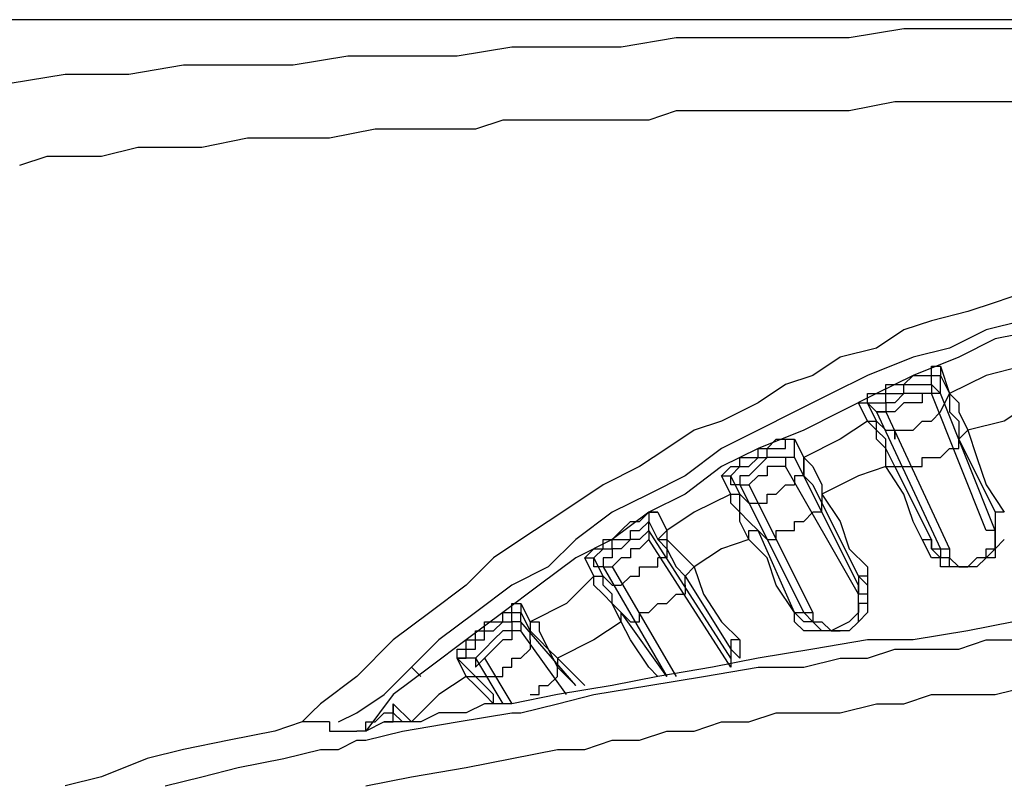
# Model space of a CAD drawing. Extents: x 33 to 699, y 177 to 577.
# Drawn here: x 269 to 287, y 479 to 493 of the extents above; entities that cross this region are included whole.
import ezdxf

# ---------------------------------------------------------------- set-up
doc = ezdxf.new("R2010")
doc.units = 0
doc.header["$MEASUREMENT"] = 0
doc.layers.add('P', color=250, linetype='CONTINUOUS')

msp = doc.modelspace()

# ---------------------------------------------------------------- linework, layer by layer
at = {"layer": 'P', "color": 7, "linetype": 'CONTINUOUS'}
for points in [[(297.215, 493.382), (236.882, 493.382), (236.882, 493.382)], [(286.715, 493.215), (285.715, 493.215), (284.715, 493.215), (283.715, 493.049), (282.715, 493.049), (281.549, 493.049), (280.549, 493.049), (279.549, 492.882), (278.549, 492.882), (277.549, 492.882), (276.549, 492.715), (275.549, 492.715), (274.549, 492.715), (273.549, 492.549), (272.549, 492.549), (271.549, 492.549), (270.549, 492.382), (269.382, 492.382), (268.382, 492.215)], [(286.715, 491.882), (286.049, 491.882), (285.215, 491.882), (284.549, 491.882), (283.715, 491.715), (283.049, 491.715), (282.549, 491.715), (281.882, 491.715), (281.215, 491.715), (280.549, 491.715), (280.049, 491.549), (279.382, 491.549), (278.882, 491.549), (278.382, 491.549), (277.882, 491.549), (277.382, 491.549), (276.882, 491.382), (275.882, 491.382), (275.049, 491.382), (274.215, 491.215), (273.382, 491.215), (272.715, 491.215), (271.882, 491.049), (271.382, 491.049), (270.715, 491.049), (270.049, 490.882), (269.549, 490.882), (269.049, 490.882), (268.549, 490.715)], [(286.882, 487.882), (286.215, 487.715), (285.549, 487.382), (284.882, 487.215), (284.049, 486.882), (283.382, 486.549), (282.715, 486.215), (282.049, 485.882), (281.382, 485.549), (280.715, 485.049), (280.049, 484.715), (279.382, 484.382), (278.715, 483.882), (278.215, 483.382), (277.549, 483.049), (276.882, 482.549), (276.215, 482.049), (275.715, 481.549), (275.715, 481.549)], [(287.215, 487.715), (286.382, 487.549), (285.715, 487.215), (284.882, 486.882), (284.215, 486.549), (283.549, 486.215), (282.882, 485.882), (282.049, 485.549), (281.382, 485.215), (280.715, 484.715), (280.049, 484.382), (279.382, 483.882), (278.715, 483.549), (278.049, 483.049), (277.382, 482.549), (276.715, 482.049), (276.049, 481.549), (275.382, 481.049), (274.882, 480.382), (274.882, 480.382)], [(286.382, 484.049), (286.382, 484.049), (286.382, 483.882), (286.382, 483.882)], [(286.382, 483.715), (286.215, 483.549), (286.049, 483.549), (285.882, 483.382), (285.549, 483.382), (285.549, 483.549), (285.549, 483.549)], [(286.382, 483.882), (286.382, 483.715), (286.382, 483.715)], [(285.549, 483.549), (285.382, 483.549), (285.382, 483.549), (285.382, 483.549)], [(285.549, 483.549), (285.549, 483.549), (285.549, 483.549)], [(298.049, 482.882), (297.049, 482.882), (296.049, 482.882), (295.215, 482.882), (294.215, 482.882), (293.382, 482.882), (292.382, 482.715), (291.382, 482.715), (290.549, 482.715), (289.549, 482.549), (288.715, 482.549), (287.715, 482.382), (286.715, 482.382), (285.882, 482.215), (284.882, 482.049), (284.049, 482.049), (283.049, 481.882), (282.049, 481.715), (281.215, 481.549), (280.215, 481.382), (279.382, 481.215), (278.382, 481.049), (277.549, 480.882), (277.549, 480.882)], [(284.049, 482.882), (284.049, 482.882), (284.049, 482.715), (284.049, 482.715)], [(283.882, 482.715), (283.882, 482.549), (283.715, 482.382), (283.382, 482.215), (283.382, 482.215), (283.382, 482.215)], [(284.049, 482.715), (283.882, 482.715), (283.882, 482.715)], [(283.215, 482.215), (283.049, 482.382), (283.049, 482.382)], [(283.049, 482.382), (283.049, 482.382), (283.049, 482.382), (283.049, 482.382)], [(283.382, 482.215), (283.215, 482.215), (283.215, 482.215), (283.215, 482.215)], [(277.549, 480.882), (277.049, 480.882), (276.715, 480.715), (276.215, 480.715), (275.882, 480.549), (275.549, 480.549), (275.215, 480.549), (274.882, 480.382), (274.882, 480.382), (274.715, 480.382), (274.715, 480.382)], [(274.049, 480.549), (274.049, 480.549), (273.715, 480.549), (273.215, 480.382), (273.215, 480.382)], [(274.215, 480.549), (274.215, 480.549), (274.049, 480.549), (274.049, 480.549)], [(274.215, 480.549), (274.215, 480.549), (274.215, 480.549)], [(274.215, 480.549), (274.215, 480.382), (274.215, 480.382), (274.382, 480.382), (274.382, 480.382), (274.382, 480.382), (274.549, 480.382), (274.549, 480.382)], [(273.215, 480.382), (272.382, 480.215), (271.549, 480.049), (270.882, 479.882), (270.049, 479.549), (269.382, 479.382)], [(274.549, 480.382), (274.549, 480.382), (274.549, 480.382), (274.715, 480.382), (274.715, 480.382)]]:
    msp.add_lwpolyline(points, dxfattribs=at)
at = {"layer": 'P', "color": 253, "linetype": 'CONTINUOUS'}
for points in [[(286.882, 488.382), (286.382, 488.215), (285.882, 488.049), (285.215, 487.882), (284.715, 487.715), (284.215, 487.382), (283.549, 487.215), (283.049, 486.882), (282.549, 486.715), (282.049, 486.382), (281.382, 486.049), (280.882, 485.882), (280.382, 485.549), (279.882, 485.215), (279.215, 484.882), (278.715, 484.549), (278.215, 484.215), (277.715, 483.882), (277.215, 483.549), (276.715, 483.049), (276.049, 482.549), (275.382, 482.049), (274.715, 481.382), (274.049, 480.882), (274.049, 480.882)], [(283.882, 486.382), (284.049, 486.382), (284.049, 486.382), (284.049, 486.549), (284.215, 486.549), (284.382, 486.549), (284.382, 486.715), (284.549, 486.715), (284.549, 486.715), (284.715, 486.715), (284.882, 486.882), (284.882, 486.882), (285.049, 486.882), (285.215, 486.882), (285.215, 487.049), (285.382, 487.049), (285.382, 487.049), (285.382, 487.049)], [(285.382, 487.049), (285.549, 486.549), (285.549, 486.549)], [(285.382, 487.049), (285.382, 486.882), (285.382, 486.882), (285.382, 486.882), (285.382, 486.882)], [(286.882, 487.049), (286.215, 486.882), (285.549, 486.549), (285.549, 486.549)], [(284.049, 486.382), (284.049, 486.382), (284.215, 486.382), (284.215, 486.382), (284.382, 486.382), (284.382, 486.549), (284.549, 486.549), (284.549, 486.549), (284.715, 486.549), (284.715, 486.715), (284.882, 486.715), (284.882, 486.715), (285.049, 486.715), (285.215, 486.715), (285.215, 486.882), (285.215, 486.882), (285.382, 486.882), (285.382, 486.882)], [(285.382, 486.882), (285.549, 486.549), (285.549, 486.549)], [(285.382, 486.549), (285.382, 486.715), (285.382, 486.882), (285.382, 486.882)], [(285.382, 486.549), (285.215, 486.715), (285.215, 486.715), (285.215, 486.715), (285.215, 486.715), (285.215, 486.549), (285.049, 486.549), (284.882, 486.549), (284.715, 486.549), (284.549, 486.382), (284.549, 486.382), (284.382, 486.382), (284.382, 486.215), (284.382, 486.215), (284.215, 486.215), (284.215, 486.215), (284.215, 486.215), (284.215, 486.215)], [(285.215, 486.549), (285.215, 486.549), (285.215, 486.549), (285.215, 486.549), (285.215, 486.549), (285.049, 486.549), (285.049, 486.382), (284.882, 486.382), (284.882, 486.382), (284.715, 486.382), (284.549, 486.215), (284.549, 486.215), (284.549, 486.215), (284.382, 486.215), (284.382, 486.215), (284.382, 486.215), (284.382, 486.215), (284.382, 486.215)], [(286.215, 484.049), (285.215, 486.549), (285.215, 486.549)], [(285.382, 486.549), (285.215, 486.549), (285.215, 486.549), (285.215, 486.549), (285.215, 486.549)], [(285.382, 486.215), (285.549, 486.549), (285.549, 486.549)], [(286.382, 484.049), (285.382, 486.549), (285.382, 486.549)], [(285.549, 486.549), (285.549, 486.549), (285.715, 486.382), (285.715, 486.215), (285.882, 485.882), (285.882, 485.882)], [(285.549, 486.549), (285.549, 486.382), (285.549, 486.215), (285.715, 486.049), (285.715, 485.715), (285.715, 485.715)], [(285.549, 486.549), (285.549, 486.549), (285.549, 486.549), (285.549, 486.549), (285.549, 486.549)], [(284.049, 486.049), (283.882, 486.382), (283.882, 486.382)], [(283.882, 486.382), (284.049, 486.382), (284.049, 486.382), (284.049, 486.382), (284.049, 486.382)], [(284.215, 486.049), (284.049, 486.382), (284.049, 486.382)], [(284.215, 486.215), (284.215, 486.215), (284.049, 486.382), (284.049, 486.382)], [(287.049, 486.382), (286.549, 486.049), (285.882, 485.882), (285.882, 485.882)], [(284.049, 486.049), (283.549, 485.715), (282.882, 485.382), (282.882, 485.382)], [(284.382, 485.215), (284.382, 485.549), (284.215, 485.715), (284.215, 485.882), (284.049, 486.049), (284.049, 486.049)], [(284.049, 486.049), (284.215, 486.049), (284.215, 486.049), (284.215, 486.049), (284.215, 486.049)], [(284.215, 486.215), (285.382, 483.715), (285.382, 483.715)], [(284.215, 486.215), (284.382, 486.215), (284.382, 486.215), (284.382, 486.215), (284.382, 486.215)], [(284.215, 486.049), (284.382, 485.882), (284.382, 485.882)], [(284.549, 485.215), (284.382, 485.549), (284.382, 485.715), (284.215, 485.882), (284.215, 486.049), (284.215, 486.049)], [(284.382, 486.215), (285.549, 483.715), (285.549, 483.715)], [(284.549, 485.882), (284.715, 485.882), (284.715, 485.882), (284.882, 485.882), (284.882, 485.882), (285.049, 486.049), (285.049, 486.049), (285.215, 486.049), (285.215, 486.049), (285.382, 486.215), (285.382, 486.215)], [(285.382, 486.215), (285.382, 486.215), (285.382, 486.215), (285.382, 486.215), (285.382, 486.215), (285.382, 486.215), (285.382, 486.215), (285.382, 486.215), (285.382, 486.215), (285.382, 486.215), (285.382, 486.215)], [(284.382, 485.882), (284.382, 485.882), (284.382, 485.882), (284.549, 485.882), (284.549, 485.882), (284.549, 485.882), (284.549, 485.715), (284.549, 485.882), (284.549, 485.882), (284.549, 485.882), (284.549, 485.882)], [(285.882, 485.882), (285.882, 485.882), (285.882, 485.882), (285.715, 485.715), (285.715, 485.715)], [(285.882, 485.882), (286.049, 485.382), (286.215, 484.882), (286.549, 484.382), (286.549, 484.382)], [(281.382, 485.049), (281.382, 485.049), (281.382, 485.049), (281.549, 485.215), (281.549, 485.215), (281.715, 485.215), (281.715, 485.382), (281.882, 485.382), (282.049, 485.382), (282.049, 485.549), (282.215, 485.549), (282.215, 485.549), (282.382, 485.715), (282.549, 485.715), (282.549, 485.715), (282.715, 485.715), (282.715, 485.715), (282.715, 485.715)], [(281.549, 485.049), (281.549, 485.049), (281.549, 485.049), (281.549, 485.049), (281.715, 485.215), (281.715, 485.215), (281.882, 485.215), (281.882, 485.215), (282.049, 485.382), (282.049, 485.382), (282.215, 485.382), (282.215, 485.549), (282.382, 485.549), (282.549, 485.549), (282.549, 485.549), (282.549, 485.715), (282.715, 485.715), (282.715, 485.715)], [(282.715, 485.715), (282.882, 485.382), (282.882, 485.382)], [(282.715, 485.715), (282.882, 485.382), (282.882, 485.382)], [(282.715, 485.382), (282.715, 485.549), (282.715, 485.715), (282.715, 485.715)], [(282.715, 485.715), (282.715, 485.715), (282.715, 485.715), (282.715, 485.715), (282.715, 485.715)], [(285.715, 485.549), (285.715, 485.715), (285.715, 485.715)], [(285.715, 485.715), (286.382, 484.382), (286.382, 484.382)], [(284.882, 485.215), (284.882, 485.215), (285.049, 485.215), (285.049, 485.382), (285.215, 485.382), (285.215, 485.382), (285.382, 485.382), (285.382, 485.382), (285.549, 485.549), (285.715, 485.549), (285.715, 485.549)], [(285.715, 485.549), (285.715, 485.549), (285.715, 485.549), (285.715, 485.549), (285.715, 485.549), (285.715, 485.549), (285.715, 485.549), (285.715, 485.549), (285.715, 485.549), (285.715, 485.549), (285.715, 485.549)], [(282.715, 485.382), (282.715, 485.382), (282.549, 485.382), (282.549, 485.382), (282.549, 485.382), (282.549, 485.382), (282.382, 485.382), (282.215, 485.382), (282.049, 485.215), (282.049, 485.215), (281.882, 485.049), (281.715, 485.049), (281.715, 485.049), (281.715, 484.882), (281.715, 484.882), (281.715, 484.882), (281.715, 484.882), (281.715, 484.882)], [(282.715, 485.382), (282.715, 485.382), (282.549, 485.382), (282.549, 485.215), (282.549, 485.215)], [(283.882, 483.049), (282.715, 485.382), (282.715, 485.382)], [(282.882, 485.049), (282.882, 485.382), (282.882, 485.382)], [(282.882, 485.382), (282.882, 485.382), (283.049, 485.215), (283.215, 484.882), (283.215, 484.715), (283.215, 484.715)], [(282.882, 485.382), (282.882, 485.215), (282.882, 485.049), (283.049, 484.882), (283.215, 484.549), (283.215, 484.549)], [(282.882, 485.382), (282.882, 485.382), (282.882, 485.382), (282.882, 485.382), (282.882, 485.382)], [(282.549, 485.215), (282.549, 485.215), (282.549, 485.215), (282.549, 485.215), (282.549, 485.215), (282.382, 485.215), (282.382, 485.215), (282.215, 485.215), (282.215, 485.049), (282.049, 485.049), (282.049, 485.049), (281.882, 484.882), (281.882, 484.882), (281.882, 484.882), (281.882, 484.882), (281.882, 484.882), (281.882, 484.882), (281.882, 484.882)], [(283.882, 482.882), (282.549, 485.215), (282.549, 485.215)], [(284.382, 485.215), (283.882, 485.049), (283.215, 484.715), (283.215, 484.715)], [(285.049, 483.882), (284.882, 484.215), (284.715, 484.715), (284.382, 485.215), (284.382, 485.215)], [(284.382, 485.215), (284.549, 485.215), (284.549, 485.215), (284.549, 485.215), (284.549, 485.215)], [(285.215, 483.882), (284.549, 485.215), (284.549, 485.215)], [(284.549, 485.215), (284.715, 485.215), (284.715, 485.215)], [(284.715, 485.215), (284.715, 485.215), (284.715, 485.215), (284.715, 485.215), (284.715, 485.215), (284.715, 485.215), (284.715, 485.215), (284.882, 485.215), (284.882, 485.215), (284.882, 485.215), (284.882, 485.215)], [(281.549, 484.715), (281.382, 485.049), (281.382, 485.049)], [(281.382, 485.049), (281.382, 485.049), (281.382, 485.049), (281.549, 485.049), (281.549, 485.049)], [(281.715, 484.715), (281.549, 485.049), (281.549, 485.049)], [(281.715, 484.882), (281.549, 484.882), (281.549, 485.049), (281.549, 485.049)], [(282.882, 485.049), (282.882, 485.049), (282.882, 485.049), (282.882, 485.049), (282.882, 485.049), (282.882, 485.049), (282.882, 485.049), (282.715, 485.049), (282.715, 484.882), (282.715, 484.882), (282.715, 484.882)], [(281.715, 484.882), (282.882, 482.549), (282.882, 482.549)], [(281.715, 484.882), (281.715, 484.882), (281.715, 484.882), (281.882, 484.882), (281.882, 484.882)], [(281.882, 484.882), (283.049, 482.549), (283.049, 482.549)], [(282.049, 484.549), (282.049, 484.549), (282.215, 484.549), (282.215, 484.715), (282.382, 484.715), (282.382, 484.715), (282.549, 484.882), (282.549, 484.882), (282.715, 484.882), (282.715, 484.882), (282.715, 484.882)], [(281.549, 484.715), (280.882, 484.382), (280.382, 484.049), (280.382, 484.049)], [(281.882, 483.882), (281.715, 484.215), (281.715, 484.382), (281.549, 484.549), (281.549, 484.715), (281.549, 484.715)], [(281.549, 484.715), (281.549, 484.715), (281.549, 484.715), (281.715, 484.715), (281.715, 484.715)], [(281.715, 484.715), (281.882, 484.549), (281.882, 484.549)], [(282.049, 484.049), (281.882, 484.215), (281.715, 484.382), (281.715, 484.549), (281.715, 484.715), (281.715, 484.715)], [(283.215, 484.715), (283.549, 484.215), (283.715, 483.715), (284.049, 483.382), (284.049, 483.382)], [(283.215, 484.715), (283.215, 484.715), (283.215, 484.715), (283.215, 484.549), (283.215, 484.549)], [(281.882, 484.549), (281.882, 484.549), (281.882, 484.549), (281.882, 484.549), (281.882, 484.549), (281.882, 484.549), (281.882, 484.549), (281.882, 484.549), (282.049, 484.549), (282.049, 484.549), (282.049, 484.549)], [(283.215, 484.382), (283.215, 484.549), (283.215, 484.549)], [(283.215, 484.549), (283.882, 483.215), (283.882, 483.215)], [(278.882, 483.549), (278.882, 483.549), (278.882, 483.549), (279.049, 483.715), (279.049, 483.715), (279.215, 483.715), (279.215, 483.882), (279.382, 483.882), (279.382, 483.882), (279.549, 484.049), (279.549, 484.049), (279.715, 484.215), (279.882, 484.215), (279.882, 484.215), (280.049, 484.382), (280.049, 484.382), (280.215, 484.382), (280.215, 484.382)], [(280.215, 484.382), (280.049, 484.382), (280.049, 484.215), (280.049, 484.215), (280.049, 484.215)], [(280.215, 484.382), (280.382, 484.049), (280.382, 484.049)], [(282.382, 483.882), (282.382, 484.049), (282.549, 484.049), (282.549, 484.049), (282.715, 484.049), (282.715, 484.215), (282.882, 484.215), (282.882, 484.215), (283.049, 484.382), (283.049, 484.382), (283.049, 484.382)], [(283.215, 484.382), (283.215, 484.382), (283.215, 484.382), (283.215, 484.382), (283.215, 484.382), (283.215, 484.382), (283.049, 484.382), (283.049, 484.382), (283.049, 484.382), (283.049, 484.382), (283.049, 484.382)], [(286.382, 484.382), (286.382, 484.215), (286.382, 484.049), (286.382, 484.049)], [(286.382, 484.382), (286.382, 484.215), (286.382, 484.049), (286.382, 484.049)], [(286.549, 484.382), (286.382, 484.382), (286.382, 484.382), (286.382, 484.382), (286.382, 484.382)], [(279.049, 483.549), (279.049, 483.549), (279.049, 483.549), (279.049, 483.549), (279.215, 483.715), (279.215, 483.715), (279.382, 483.715), (279.382, 483.882), (279.549, 483.882), (279.549, 483.882), (279.715, 483.882), (279.715, 484.049), (279.882, 484.049), (279.882, 484.049), (280.049, 484.215), (280.049, 484.215), (280.049, 484.215), (280.049, 484.215)], [(280.049, 484.215), (280.215, 483.882), (280.215, 483.882)], [(280.049, 484.049), (280.049, 484.049), (280.049, 484.215), (280.049, 484.215)], [(280.049, 484.049), (280.049, 484.049), (280.049, 484.049), (280.049, 484.049), (280.049, 484.049), (279.882, 483.882), (279.882, 483.882), (279.715, 483.882), (279.549, 483.715), (279.382, 483.715), (279.382, 483.549), (279.215, 483.549), (279.215, 483.382), (279.215, 483.382), (279.215, 483.382), (279.215, 483.382), (279.215, 483.382), (279.215, 483.382)], [(281.549, 481.715), (280.049, 484.049), (280.049, 484.049)], [(280.049, 484.049), (280.049, 483.882), (280.049, 483.882), (280.049, 483.882), (280.049, 483.882)], [(280.382, 484.049), (280.382, 484.049), (280.215, 483.882), (280.215, 483.882), (280.215, 483.882)], [(280.382, 484.049), (280.382, 483.882), (280.549, 483.715), (280.715, 483.549), (280.882, 483.382), (280.882, 483.382)], [(281.882, 483.882), (281.882, 484.049), (282.049, 484.049), (282.049, 484.049), (282.049, 484.049)], [(282.715, 482.549), (282.049, 484.049), (282.049, 484.049)], [(282.049, 484.049), (282.215, 483.882), (282.215, 483.882)], [(286.382, 484.049), (286.382, 484.049), (286.215, 484.049), (286.215, 484.049)], [(286.382, 483.882), (286.382, 483.882), (286.382, 484.049), (286.215, 484.049), (286.215, 484.049)], [(286.382, 484.049), (286.382, 484.049), (286.382, 484.049), (286.382, 484.049)], [(286.382, 483.882), (286.382, 484.049), (286.382, 484.049), (286.382, 484.049), (286.382, 484.049)], [(286.382, 484.049), (286.382, 484.049), (286.382, 484.049)], [(280.049, 483.882), (280.049, 483.882), (280.049, 483.882), (280.049, 483.882), (280.049, 483.882), (279.882, 483.715), (279.882, 483.715), (279.715, 483.715), (279.715, 483.549), (279.549, 483.549), (279.549, 483.549), (279.382, 483.382), (279.382, 483.382), (279.382, 483.382), (279.382, 483.382), (279.382, 483.382), (279.382, 483.382), (279.382, 483.382)], [(281.549, 481.549), (280.049, 483.882), (280.049, 483.882)], [(280.382, 483.715), (280.215, 483.882), (280.215, 483.882)], [(280.215, 483.882), (280.382, 483.882), (280.382, 483.715), (280.549, 483.382), (280.715, 483.215), (280.715, 483.215)], [(280.382, 483.715), (280.382, 483.549), (280.382, 483.549), (280.382, 483.549), (280.382, 483.549), (280.382, 483.549), (280.382, 483.549), (280.215, 483.549), (280.215, 483.549), (280.215, 483.549), (280.215, 483.549)], [(281.882, 483.882), (281.382, 483.715), (280.882, 483.382), (280.882, 483.382)], [(282.715, 482.549), (282.382, 483.049), (282.215, 483.549), (281.882, 483.882), (281.882, 483.882)], [(282.215, 483.882), (282.215, 483.882), (282.215, 483.882), (282.215, 483.882), (282.215, 483.882), (282.215, 483.882), (282.215, 483.882), (282.215, 483.882), (282.215, 483.882), (282.382, 483.882), (282.382, 483.882)], [(285.382, 483.549), (285.382, 483.549), (285.215, 483.549), (285.049, 483.882), (285.049, 483.882)], [(285.049, 483.882), (285.049, 483.882), (285.215, 483.882), (285.215, 483.882), (285.215, 483.882)], [(285.215, 483.882), (285.215, 483.715), (285.382, 483.715), (285.382, 483.715)], [(285.382, 483.549), (285.215, 483.715), (285.215, 483.882), (285.215, 483.882)], [(285.382, 483.715), (285.382, 483.549), (285.382, 483.549), (285.382, 483.549), (285.382, 483.549)], [(285.382, 483.715), (285.382, 483.715), (285.382, 483.715), (285.549, 483.715), (285.549, 483.715)], [(285.549, 483.715), (285.549, 483.715), (285.549, 483.549), (285.549, 483.549)], [(286.382, 483.715), (286.382, 483.715), (286.382, 483.549), (286.215, 483.549), (286.049, 483.382), (286.049, 483.382), (285.882, 483.382), (285.715, 483.382), (285.549, 483.382), (285.549, 483.382)], [(286.215, 483.549), (286.215, 483.549), (286.215, 483.715), (286.382, 483.715), (286.382, 483.882), (286.382, 483.882), (286.382, 483.882)], [(286.549, 483.882), (286.549, 483.882), (286.382, 483.715), (286.382, 483.715)], [(279.049, 483.215), (278.882, 483.549), (278.882, 483.549)], [(278.882, 483.549), (278.882, 483.549), (278.882, 483.549), (279.049, 483.549), (279.049, 483.549)], [(279.215, 483.215), (279.049, 483.549), (279.049, 483.549)], [(279.215, 483.382), (279.049, 483.382), (279.049, 483.549), (279.049, 483.549)], [(279.549, 483.049), (279.549, 483.049), (279.715, 483.215), (279.715, 483.215), (279.882, 483.215), (279.882, 483.382), (280.049, 483.382), (280.049, 483.382), (280.215, 483.382), (280.215, 483.549), (280.215, 483.549)], [(285.382, 483.382), (285.382, 483.549), (285.382, 483.549)], [(285.549, 483.549), (285.549, 483.549), (285.549, 483.549), (285.549, 483.549), (285.549, 483.549)], [(285.549, 483.549), (285.715, 483.382), (285.882, 483.382), (285.882, 483.382), (285.882, 483.382)], [(279.215, 483.382), (280.382, 481.382), (280.382, 481.382)], [(279.215, 483.382), (279.215, 483.382), (279.215, 483.382), (279.382, 483.382), (279.382, 483.382)], [(279.382, 483.382), (280.549, 481.382), (280.549, 481.382)], [(280.882, 483.382), (280.715, 483.215), (280.715, 483.215), (280.715, 483.215), (280.715, 483.215)], [(280.882, 483.382), (281.049, 482.882), (281.382, 482.382), (281.715, 482.049), (281.715, 482.049)], [(284.049, 483.382), (284.049, 483.215), (283.882, 483.215), (283.882, 483.215), (283.882, 483.215)], [(284.049, 483.382), (284.049, 483.049), (284.049, 482.882), (284.049, 482.715), (284.049, 482.715)], [(285.549, 483.382), (285.382, 483.382), (285.382, 483.382)], [(279.049, 483.215), (278.549, 482.715), (277.882, 482.382), (277.882, 482.382)], [(279.549, 482.382), (279.382, 482.715), (279.215, 482.882), (279.049, 483.049), (279.049, 483.215), (279.049, 483.215)], [(279.049, 483.215), (279.049, 483.215), (279.215, 483.215), (279.215, 483.215), (279.215, 483.215)], [(279.215, 483.215), (279.382, 483.049), (279.382, 483.049)], [(279.549, 482.549), (279.382, 482.715), (279.382, 482.882), (279.215, 483.049), (279.215, 483.215), (279.215, 483.215)], [(280.715, 483.049), (280.715, 483.215), (280.715, 483.215)], [(280.715, 483.215), (281.549, 481.882), (281.549, 481.882)], [(283.882, 483.215), (283.882, 483.049), (283.882, 483.049), (283.882, 483.049)], [(283.882, 483.215), (284.049, 483.049), (284.049, 482.882), (284.049, 482.882)], [(279.382, 483.049), (279.382, 483.049), (279.382, 483.049), (279.382, 483.049), (279.382, 483.049), (279.549, 483.049), (279.549, 483.049), (279.549, 483.049), (279.549, 483.049), (279.549, 483.049), (279.549, 483.049)], [(280.715, 483.049), (280.715, 483.049), (280.715, 483.049), (280.715, 483.049), (280.715, 483.049), (280.715, 483.049), (280.715, 483.049), (280.715, 483.049), (280.715, 483.049), (280.715, 482.882), (280.715, 482.882)], [(283.882, 483.049), (283.882, 483.049), (283.882, 482.882), (283.882, 482.882)], [(284.049, 482.882), (284.049, 482.882), (283.882, 482.882), (283.882, 483.049), (283.882, 483.049)], [(279.882, 482.549), (280.049, 482.549), (280.049, 482.549), (280.215, 482.715), (280.215, 482.715), (280.382, 482.715), (280.382, 482.715), (280.549, 482.882), (280.549, 482.882), (280.715, 482.882), (280.715, 482.882)], [(283.882, 482.882), (283.882, 482.882), (283.882, 482.882), (283.882, 482.882)], [(283.882, 482.382), (283.882, 482.549), (283.882, 482.549), (283.882, 482.715), (283.882, 482.715), (283.882, 482.882), (283.882, 482.882), (283.882, 482.882), (283.882, 482.882)], [(276.549, 481.715), (276.549, 481.715), (276.549, 481.882), (276.549, 481.882), (276.715, 481.882), (276.715, 482.049), (276.882, 482.049), (276.882, 482.215), (277.049, 482.215), (277.049, 482.382), (277.215, 482.382), (277.382, 482.382), (277.382, 482.549), (277.549, 482.549), (277.549, 482.715), (277.715, 482.715), (277.715, 482.715), (277.715, 482.715)], [(277.715, 482.715), (277.882, 482.382), (277.882, 482.382)], [(277.715, 482.715), (277.715, 482.715), (277.715, 482.549), (277.715, 482.549), (277.715, 482.549)], [(284.049, 482.715), (284.049, 482.549), (283.882, 482.382), (283.882, 482.382), (283.715, 482.215), (283.549, 482.215), (283.549, 482.215), (283.382, 482.215), (283.215, 482.215), (283.215, 482.215)], [(284.049, 482.715), (284.049, 482.715), (284.049, 482.715), (284.049, 482.715)], [(276.549, 481.715), (276.715, 481.715), (276.715, 481.882), (276.715, 481.882), (276.882, 481.882), (276.882, 482.049), (277.049, 482.049), (277.049, 482.049), (277.049, 482.215), (277.215, 482.215), (277.215, 482.215), (277.382, 482.382), (277.382, 482.382), (277.549, 482.382), (277.549, 482.549), (277.549, 482.549), (277.715, 482.549), (277.715, 482.549)], [(277.715, 482.549), (277.882, 482.215), (277.882, 482.215)], [(277.715, 482.382), (277.715, 482.382), (277.715, 482.549), (277.715, 482.549)], [(280.382, 481.382), (279.549, 482.549), (279.549, 482.549)], [(279.549, 482.549), (279.715, 482.382), (279.715, 482.382)], [(279.549, 482.382), (279.549, 482.549), (279.549, 482.549), (279.549, 482.549), (279.549, 482.549)], [(279.715, 482.382), (279.715, 482.382), (279.882, 482.382), (279.882, 482.382), (279.882, 482.382), (279.882, 482.382), (279.882, 482.382), (279.882, 482.382), (279.882, 482.549), (279.882, 482.549), (279.882, 482.549)], [(282.715, 482.549), (282.882, 482.549), (282.882, 482.549), (282.882, 482.549)], [(282.882, 482.215), (282.715, 482.382), (282.715, 482.549), (282.715, 482.549)], [(282.715, 482.549), (282.715, 482.549), (282.715, 482.549), (282.715, 482.549), (282.715, 482.549)], [(283.049, 482.382), (282.882, 482.382), (282.715, 482.549), (282.715, 482.549)], [(282.882, 482.549), (283.049, 482.382), (283.049, 482.382), (283.049, 482.382), (283.049, 482.382)], [(282.882, 482.549), (283.049, 482.549), (283.049, 482.549), (283.049, 482.549), (283.049, 482.549)], [(283.049, 482.549), (283.049, 482.382), (283.049, 482.382), (283.049, 482.382)], [(277.715, 482.382), (277.715, 482.382), (277.715, 482.382), (277.715, 482.382), (277.549, 482.382), (277.549, 482.215), (277.382, 482.215), (277.382, 482.215), (277.215, 482.049), (277.049, 481.882), (277.049, 481.882), (276.882, 481.715), (276.882, 481.715), (276.882, 481.715), (276.882, 481.715), (276.882, 481.715), (276.882, 481.715), (276.882, 481.715)], [(278.715, 481.215), (277.715, 482.382), (277.715, 482.382)], [(277.715, 482.382), (277.715, 482.215), (277.715, 482.215), (277.715, 482.215), (277.715, 482.215)], [(277.882, 482.382), (278.049, 482.382), (278.049, 482.215), (278.215, 481.882), (278.382, 481.715), (278.382, 481.715)], [(277.882, 482.382), (277.882, 482.382), (277.882, 482.215), (277.882, 482.215), (277.882, 482.215)], [(279.549, 482.382), (279.049, 482.049), (278.382, 481.715), (278.382, 481.715)], [(280.215, 481.382), (280.049, 481.549), (279.715, 482.049), (279.549, 482.382), (279.549, 482.382)], [(283.049, 482.382), (283.215, 482.382), (283.215, 482.382), (283.215, 482.382), (283.215, 482.382)], [(283.215, 482.382), (283.215, 482.382), (283.382, 482.215), (283.382, 482.215), (283.549, 482.215), (283.549, 482.215)], [(277.715, 482.215), (277.715, 482.215), (277.715, 482.215), (277.549, 482.215), (277.549, 482.215), (277.549, 482.049), (277.549, 482.049), (277.382, 482.049), (277.215, 481.882), (277.215, 481.882), (277.049, 481.715), (277.049, 481.715), (277.049, 481.715), (277.049, 481.715), (277.049, 481.715), (277.049, 481.715), (277.049, 481.715), (277.049, 481.715)], [(278.549, 481.049), (277.715, 482.215), (277.715, 482.215)], [(277.882, 482.049), (277.882, 482.215), (277.882, 482.215)], [(277.882, 482.215), (277.882, 482.215), (278.049, 482.049), (278.215, 481.882), (278.382, 481.549), (278.382, 481.549)], [(283.049, 482.215), (282.882, 482.215), (282.882, 482.215)], [(283.215, 482.215), (283.049, 482.215), (283.049, 482.215)], [(277.715, 480.715), (278.382, 480.882), (279.049, 481.049), (280.049, 481.215), (281.049, 481.382), (282.049, 481.549), (282.882, 481.549), (283.549, 481.715), (284.049, 481.715), (284.549, 481.882), (285.215, 481.882), (285.715, 481.882), (286.215, 482.049), (286.715, 482.049)], [(277.882, 482.049), (277.882, 482.049), (277.882, 482.049), (277.882, 481.882), (277.882, 481.882), (277.882, 481.882), (277.882, 481.882), (277.882, 481.882), (277.882, 481.882), (277.882, 481.882), (277.882, 481.882)], [(281.715, 482.049), (281.549, 482.049), (281.549, 481.882), (281.549, 481.882), (281.549, 481.882)], [(281.715, 482.049), (281.715, 481.882), (281.715, 481.715), (281.715, 481.715)], [(277.215, 481.382), (277.215, 481.382), (277.382, 481.382), (277.382, 481.549), (277.549, 481.549), (277.549, 481.715), (277.715, 481.715), (277.715, 481.715), (277.882, 481.882), (277.882, 481.882), (277.882, 481.882)], [(281.549, 481.882), (281.549, 481.715), (281.549, 481.715), (281.549, 481.715)], [(281.549, 481.882), (281.715, 481.715), (281.715, 481.715), (281.715, 481.715)], [(274.715, 480.715), (275.215, 481.049), (275.715, 481.549), (275.715, 481.549)], [(275.715, 481.549), (275.882, 481.382), (275.882, 481.382)], [(276.715, 481.382), (276.549, 481.715), (276.549, 481.715)], [(276.882, 481.382), (276.549, 481.715), (276.549, 481.715)], [(276.882, 481.715), (276.715, 481.715), (276.549, 481.715), (276.549, 481.715)], [(276.549, 481.715), (276.549, 481.715), (276.549, 481.715), (276.549, 481.715), (276.549, 481.715)], [(276.882, 481.715), (277.382, 480.882), (277.382, 480.882)], [(276.882, 481.715), (276.882, 481.549), (276.882, 481.549), (277.049, 481.715), (277.049, 481.715)], [(277.049, 481.715), (277.549, 480.882), (277.549, 480.882)], [(278.382, 481.715), (278.715, 481.382), (278.882, 481.215), (278.882, 481.215)], [(278.382, 481.715), (278.382, 481.715), (278.382, 481.715), (278.382, 481.549), (278.382, 481.549)], [(278.382, 481.382), (278.382, 481.549), (278.382, 481.549)], [(278.382, 481.549), (278.715, 481.215), (278.715, 481.215)], [(281.549, 481.715), (281.549, 481.715), (281.549, 481.549), (281.549, 481.549)], [(281.549, 481.715), (281.549, 481.715), (281.549, 481.715)], [(276.715, 481.382), (276.215, 481.049), (275.715, 480.549), (275.715, 480.549)], [(277.215, 480.882), (277.049, 481.049), (276.882, 481.215), (276.715, 481.382), (276.715, 481.382), (276.715, 481.382)], [(276.715, 481.382), (276.715, 481.382), (276.882, 481.382), (276.882, 481.382), (276.882, 481.382)], [(276.882, 481.382), (277.049, 481.382), (277.049, 481.382)], [(277.215, 480.882), (277.215, 481.049), (277.049, 481.215), (276.882, 481.382), (276.882, 481.382), (276.882, 481.382)], [(277.049, 481.382), (277.049, 481.382), (277.049, 481.382), (277.049, 481.382), (277.215, 481.382), (277.215, 481.382), (277.215, 481.382), (277.215, 481.382), (277.215, 481.382), (277.215, 481.382), (277.215, 481.382)], [(277.882, 481.049), (278.049, 481.049), (278.049, 481.215), (278.215, 481.215), (278.215, 481.215), (278.382, 481.382), (278.382, 481.382)], [(278.382, 481.382), (278.382, 481.382), (278.382, 481.382), (278.382, 481.382), (278.382, 481.382), (278.382, 481.382), (278.382, 481.382), (278.382, 481.382), (278.382, 481.382), (278.382, 481.382), (278.382, 481.382)], [(274.882, 479.382), (275.715, 479.549), (276.715, 479.715), (277.549, 479.882), (278.382, 480.049), (278.882, 480.049), (279.382, 480.215), (279.882, 480.215), (280.382, 480.382), (280.882, 480.382), (281.382, 480.549), (281.882, 480.549), (282.382, 480.715), (283.049, 480.715), (283.549, 480.715), (284.215, 480.882), (284.715, 480.882), (285.215, 481.049), (285.882, 481.049), (286.382, 481.049), (287.049, 481.215)], [(277.882, 481.049), (277.882, 481.049), (277.882, 481.049)], [(274.049, 480.882), (273.882, 480.715), (273.882, 480.715)], [(275.215, 480.715), (275.215, 480.715), (275.382, 480.715), (275.382, 480.882), (275.382, 480.882), (275.382, 480.882)], [(275.382, 480.882), (275.715, 480.549), (275.715, 480.549)], [(275.382, 480.882), (275.382, 480.715), (275.382, 480.715), (275.382, 480.715), (275.382, 480.715)], [(273.882, 480.715), (273.715, 480.549), (273.715, 480.549)], [(273.882, 480.715), (273.882, 480.715), (273.882, 480.715)], [(274.382, 480.549), (274.715, 480.715), (274.715, 480.715)], [(274.882, 480.215), (275.549, 480.382), (276.549, 480.549), (277.549, 480.715), (277.549, 480.715)], [(275.049, 480.549), (275.049, 480.549), (275.215, 480.715), (275.215, 480.715)], [(275.215, 480.549), (275.215, 480.549), (275.215, 480.549), (275.382, 480.549), (275.382, 480.715), (275.382, 480.715), (275.382, 480.715)], [(275.382, 480.715), (275.549, 480.549), (275.549, 480.549)], [(275.382, 480.549), (275.382, 480.549), (275.382, 480.715), (275.382, 480.715)], [(277.549, 480.715), (277.715, 480.715), (277.715, 480.715)], [(274.882, 480.382), (274.882, 480.549), (275.049, 480.549), (275.049, 480.549)], [(274.382, 480.049), (274.715, 480.215), (274.715, 480.215)], [(274.715, 480.215), (274.882, 480.215), (274.882, 480.215)], [(273.382, 479.882), (274.049, 480.049), (274.049, 480.049)], [(274.049, 480.049), (274.215, 480.049), (274.215, 480.049)], [(274.215, 480.049), (274.215, 480.049), (274.215, 480.049)], [(274.215, 480.049), (274.215, 480.049), (274.215, 480.049)], [(274.215, 480.049), (274.382, 480.049), (274.382, 480.049)], [(271.215, 479.382), (271.882, 479.549), (272.549, 479.715), (273.382, 479.882), (273.382, 479.882)]]:
    msp.add_lwpolyline(points, dxfattribs=at)

doc.saveas('drawing.dxf')
